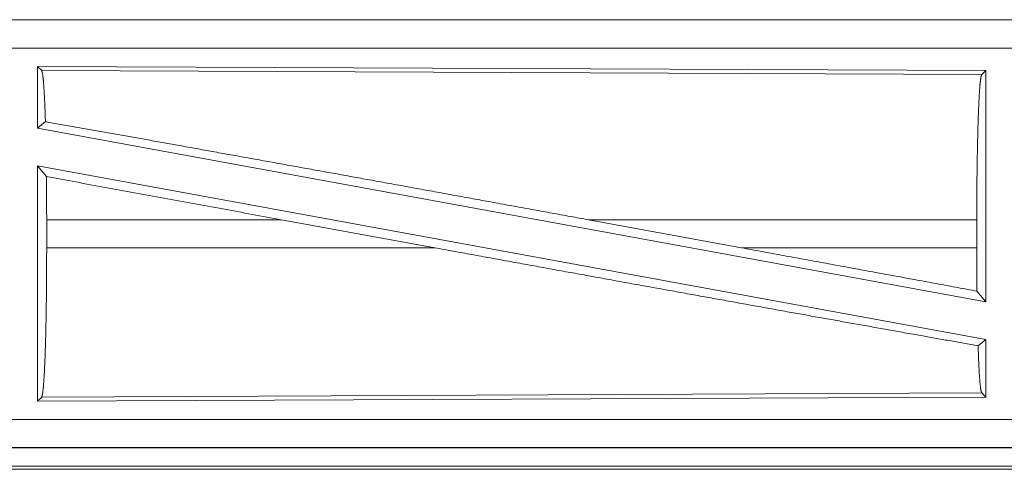
# Model space of a CAD drawing. Units: inches. Extents: x 111 to 168, y 46 to 169.
# Drawn here: x 143 to 145, y 49 to 50 of the extents above; entities that cross this region are included whole.
import ezdxf

# ---------------------------------------------------------------- set-up
doc = ezdxf.new("R2010")
doc.units = ezdxf.units.IN
doc.header["$MEASUREMENT"] = 0
doc.layers.add('cgm', color=7, linetype='Continuous', true_color=0xffffff)

msp = doc.modelspace()

# ---------------------------------------------------------------- linework, layer by layer
at = {"layer": 'cgm', "color": 7, "linetype": 'Continuous', "lineweight": 18}
for p, q in [((148.0662, 50.1055), (142.5347, 50.1055)), ((142.5347, 50.1051), (147.0264, 50.1051)), ((142.5347, 50.0551), (147.0264, 50.0551)), ((143.4989, 50.0226), (143.4989, 49.9129)), ((143.4989, 50.0226), (145.1831, 50.0153)), ((143.5062, 50.0153), (143.4989, 50.0226)), ((143.5062, 50.0153), (145.1758, 50.008)), ((145.1758, 50.008), (145.1831, 50.0153)), ((145.1831, 50.0153), (145.1831, 49.6049)), ((143.4989, 49.9129), (143.5129, 49.9245)), ((143.4989, 49.9129), (145.1831, 49.6049)), ((143.4989, 49.846), (145.1831, 49.538)), ((143.4989, 49.846), (143.4989, 49.4283)), ((143.4989, 49.846), (143.5148, 49.827)), ((143.5152, 49.7504), (143.5152, 49.7006)), ((143.932, 49.7504), (143.5152, 49.7504)), ((144.2045, 49.7006), (143.932, 49.7504)), ((144.7493, 49.7006), (144.4772, 49.7504)), ((145.1671, 49.7504), (144.4772, 49.7504)), ((145.1671, 49.7504), (145.1671, 49.7006)), ((143.5152, 49.7006), (144.2045, 49.7006)), ((144.7493, 49.7006), (145.1671, 49.7006)), ((145.1675, 49.6236), (145.1831, 49.6049)), ((145.1695, 49.5267), (145.1831, 49.538)), ((145.1831, 49.538), (145.1831, 49.4356)), ((145.1758, 49.4429), (143.5062, 49.4356)), ((145.1831, 49.4356), (145.1758, 49.4429)), ((145.1831, 49.4356), (143.4989, 49.4283)), ((143.4989, 49.4283), (143.5062, 49.4356)), ((147.0264, 49.3958), (142.2908, 49.3958)), ((142.2908, 49.3459), (147.0264, 49.3459)), ((148.0662, 49.3455), (142.2908, 49.3455)), ((142.2908, 49.3075), (148.0662, 49.3075)), ((147.5004, 49.3128), (142.2962, 49.3128))]:
    msp.add_line(p, q, dxfattribs=at)
for points, knots in [([(143.5129, 49.9245), (143.5118, 49.9548), (143.5105, 49.9796), (143.5092, 49.9982), (143.5077, 50.0102), (143.5062, 50.0153)], [0, 0, 0.332065, 0.604242, 0.809316, 0.942058, 1, 1]), ([(145.1671, 49.7504), (145.1672, 49.7941), (145.1676, 49.8367), (145.1683, 49.8767), (145.1691, 49.913), (145.1702, 49.9446), (145.1714, 49.9706), (145.1728, 49.9902), (145.1743, 50.0028), (145.1758, 50.008)], [0, 0, 0.169669, 0.334425, 0.489467, 0.630316, 0.752878, 0.8536, 0.929607, 0.978766, 1, 1]), ([(143.5129, 49.9245), (143.7295, 49.8859), (143.8464, 49.8649), (144.0924, 49.8205), (144.3483, 49.7739), (144.4772, 49.7504)], [0, 0, 0.224545, 0.345703, 0.600874, 0.866214, 1, 1]), ([(143.5151, 49.7504), (143.515, 49.7891), (143.5148, 49.827)], [0, 0, 0.50541, 1, 1]), ([(143.5062, 49.4356), (143.5078, 49.4411), (143.5093, 49.454), (143.5107, 49.4741), (143.512, 49.5008), (143.5131, 49.5334), (143.514, 49.5707), (143.5146, 49.6118), (143.515, 49.6556), (143.5151, 49.7006)], [0, 0, 0.02128, 0.070459, 0.146495, 0.247225, 0.369782, 0.510611, 0.665626, 0.830357, 1, 1]), ([(144.2045, 49.7006), (144.336, 49.6766), (144.595, 49.6296), (144.8414, 49.5852), (145.0669, 49.5449), (145.1695, 49.5267)], [0, 0, 0.136302, 0.404743, 0.66009, 0.893773, 1, 1]), ([(144.7493, 49.7006), (145.0314, 49.6488), (145.1675, 49.6236)], [0, 0, 0.674359, 1, 1]), ([(145.1675, 49.6236), (145.1672, 49.6616), (145.1671, 49.7006)], [0, 0, 0.49419, 1, 1]), ([(145.1758, 49.4429), (145.1744, 49.4476), (145.173, 49.4587), (145.1717, 49.4758), (145.1705, 49.4987), (145.1695, 49.5267)], [0, 0, 0.058056, 0.190605, 0.395411, 0.667462, 1, 1])]:
    msp.add_open_spline(points, degree=1, knots=knots, dxfattribs=at)
msp.add_open_spline([(143.5148, 49.827), (143.932, 49.7504)], degree=1, dxfattribs=at)

doc.saveas('drawing.dxf')
